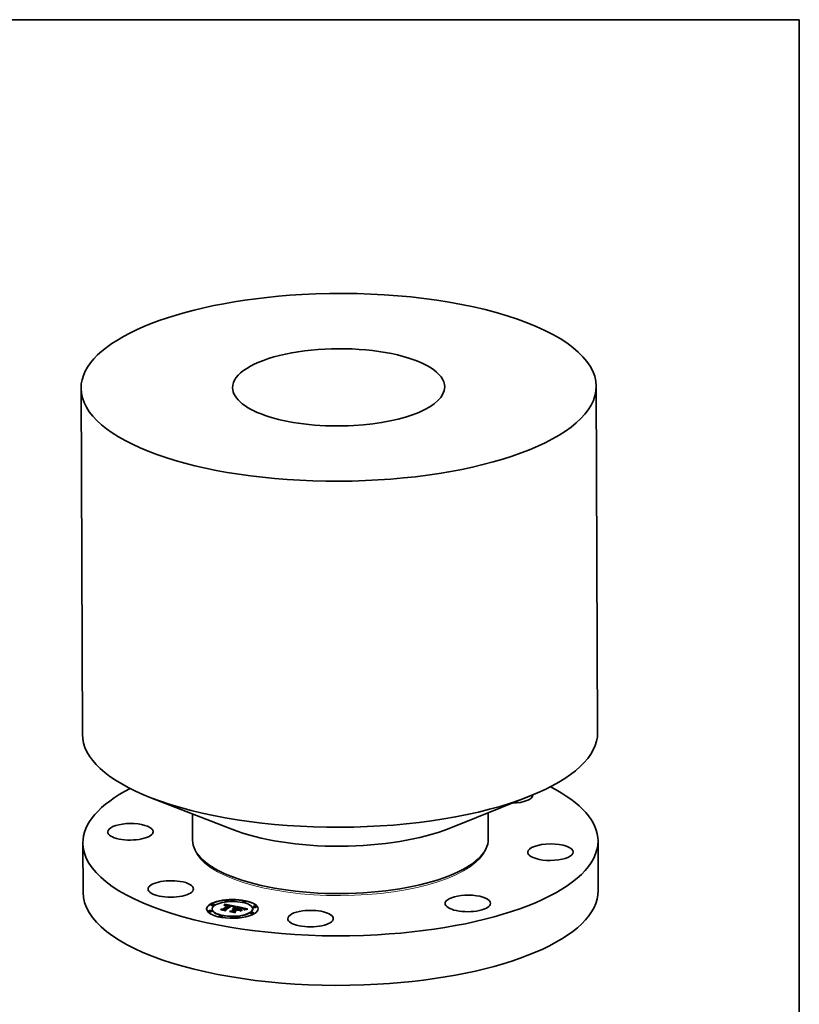
# Model space of a CAD drawing. Extents: x 0 to 10.8, y 0 to 8.2.
# Drawn here: x 6.8 to 10.8, y 3.3 to 8.2 of the extents above; entities that cross this region are included whole.
import ezdxf

# ---------------------------------------------------------------- set-up
doc = ezdxf.new("R2010")
doc.units = 0
doc.header["$MEASUREMENT"] = 0
doc.layers.get('0').update_dxf_attribs({"lineweight": 13})
doc.layers.add('1', color=7, linetype='Continuous', lineweight=13)

msp = doc.modelspace()

# ---------------------------------------------------------------- linework, layer by layer
at = {"color": 7, "lineweight": 35, "ltscale": 0.03937}
for p, q in [((7.136963, 6.394467), (7.14377, 4.652593)), ((9.728707, 6.404597), (9.735514, 4.662723))]:
    msp.add_line(p, q, dxfattribs=at)
at = {"color": 7, "lineweight": 35, "ltscale": 0.010902}
for p, q in [((7.894774, 4.174866), (7.488569, 4.333526)), ((8.988267, 4.179139), (9.39322, 4.340969))]:
    msp.add_line(p, q, dxfattribs=at)
at = {"color": 7, "lineweight": 35, "ltscale": 0.003305}
for p, q in [((7.697233, 4.252023), (7.69775, 4.119832)), ((9.185199, 4.257838), (9.185715, 4.125645))]:
    msp.add_line(p, q, dxfattribs=at)
at = {"color": 7, "lineweight": 35, "ltscale": 0.006229}
for p, q in [((9.73765, 4.116168), (9.738624, 3.867024)), ((7.145906, 4.106038), (7.14688, 3.856894))]:
    msp.add_line(p, q, dxfattribs=at)
at = {"color": 7, "lineweight": 35, "ltscale": 0.000136}
for p, q in [((7.900754, 3.934676), (7.895705, 3.936648)), ((8.984164, 3.93891), (8.989198, 3.940921))]:
    msp.add_line(p, q, dxfattribs=at)
at = {"color": 7, "lineweight": 35, "ltscale": 3.5e-05}
for p, q in [((7.79081, 3.794116), (7.790805, 3.795535)), ((7.796265, 3.772579), (7.796259, 3.773999)), ((7.806518, 3.794177), (7.806512, 3.795597)), ((7.850051, 3.773105), (7.850056, 3.771685)), ((7.858022, 3.793777), (7.858028, 3.792358)), ((7.858309, 3.794437), (7.858315, 3.793018)), ((7.858569, 3.795118), (7.858574, 3.793698)), ((7.858801, 3.79582), (7.858806, 3.7944)), ((7.859005, 3.796544), (7.859011, 3.795124)), ((7.859182, 3.797288), (7.859188, 3.795868)), ((7.859332, 3.798054), (7.859338, 3.796634)), ((7.859455, 3.79884), (7.85946, 3.797421)), ((7.859519, 3.770902), (7.859525, 3.769483)), ((7.861723, 3.81376), (7.861717, 3.815179)), ((7.863331, 3.770021), (7.863337, 3.768601)), ((7.87743, 3.813821), (7.877425, 3.815241)), ((7.878743, 3.790883), (7.878748, 3.789463)), ((7.878957, 3.791461), (7.878962, 3.790041)), ((7.880905, 3.792223), (7.880911, 3.790803)), ((7.902865, 3.784444), (7.90287, 3.783024)), ((7.903015, 3.784842), (7.90302, 3.783422)), ((7.9031, 3.785219), (7.903106, 3.7838)), ((7.903121, 3.785577), (7.903127, 3.784157)), ((7.90597, 3.77499), (7.907363, 3.775007)), ((7.907363, 3.775007), (7.907368, 3.773587)), ((7.908751, 3.771605), (7.908757, 3.770185)), ((7.908793, 3.774959), (7.908798, 3.773539)), ((7.90953, 3.772087), (7.909535, 3.770667)), ((7.910261, 3.774846), (7.910266, 3.773426)), ((7.910885, 3.772927), (7.910891, 3.771507)), ((7.911765, 3.774669), (7.911771, 3.77325)), ((7.913308, 3.774428), (7.913313, 3.773008)), ((7.916879, 3.784421), (7.915515, 3.784149)), ((7.923055, 3.772358), (7.923061, 3.770938)), ((7.925477, 3.781968), (7.925482, 3.780548)), ((7.926029, 3.771727), (7.926034, 3.770307)), ((7.927247, 3.771468), (7.927252, 3.770048)), ((7.934606, 3.769905), (7.934612, 3.768486)), ((7.944548, 3.777796), (7.9459, 3.777511)), ((7.949498, 3.809496), (7.949493, 3.810916)), ((7.956744, 3.772977), (7.95675, 3.771557)), ((7.956936, 3.769914), (7.958263, 3.770385)), ((7.96012, 3.770263), (7.958778, 3.769861)), ((7.965206, 3.809558), (7.9652, 3.810977)), ((8.000463, 3.773377), (8.000457, 3.774797)), ((8.002719, 3.783823), (8.002714, 3.785243)), ((8.018427, 3.783884), (8.018421, 3.785304)), ((7.778301, 3.762071), (7.778295, 3.763491)), ((7.794008, 3.762133), (7.794003, 3.763552)), ((7.831522, 3.736398), (7.831517, 3.737818)), ((7.84723, 3.736459), (7.847224, 3.737879)), ((7.896351, 3.763921), (7.896357, 3.762502)), ((7.906099, 3.761852), (7.906105, 3.760432)), ((7.91006, 3.760819), (7.910066, 3.7594)), ((7.919298, 3.732135), (7.919292, 3.733554)), ((7.935005, 3.732196), (7.935, 3.733616)), ((7.99021, 3.751779), (7.990204, 3.753198)), ((8.005918, 3.75184), (8.005912, 3.75326))]:
    msp.add_line(p, q, dxfattribs=at)
at = {"color": 7, "lineweight": 35, "ltscale": 0.000255}
for p, q in [((7.839854, 3.772463), (7.850051, 3.773105)), ((7.932394, 3.766345), (7.922402, 3.768466))]:
    msp.add_line(p, q, dxfattribs=at)
at = {"color": 7, "lineweight": 35, "ltscale": 0.000569}
msp.add_line((7.862127, 3.767734), (7.839854, 3.772463), dxfattribs=at)
at = {"color": 7, "lineweight": 35, "ltscale": 2e-05}
for p, q in [((7.840754, 3.770304), (7.840412, 3.771025)), ((7.859182, 3.797288), (7.859332, 3.798054)), ((7.859188, 3.795868), (7.859338, 3.796634)), ((7.859332, 3.798054), (7.859455, 3.79884)), ((7.859338, 3.796634), (7.85946, 3.797421)), ((7.861448, 3.791719), (7.862218, 3.791998)), ((7.861448, 3.791719), (7.861451, 3.790931)), ((7.862218, 3.791998), (7.862984, 3.792244)), ((7.862984, 3.792244), (7.863747, 3.792455)), ((7.863747, 3.792455), (7.864507, 3.792634)), ((7.867532, 3.793017), (7.868334, 3.793034)), ((7.870725, 3.792366), (7.869911, 3.792432)), ((7.896111, 3.787876), (7.896896, 3.787691)), ((7.898886, 3.786354), (7.898126, 3.786623)), ((7.905629, 3.772045), (7.904812, 3.772093)), ((7.906389, 3.783957), (7.905604, 3.783732)), ((7.906433, 3.771972), (7.905629, 3.772045)), ((7.907161, 3.78417), (7.906389, 3.783957)), ((7.90722, 3.771874), (7.906433, 3.771972)), ((7.907918, 3.78437), (7.907161, 3.78417)), ((7.907993, 3.771752), (7.90722, 3.771874)), ((7.908754, 3.77082), (7.909535, 3.770667)), ((7.918133, 3.786622), (7.917356, 3.786445)), ((7.949488, 3.775983), (7.948705, 3.776193)), ((7.954239, 3.773983), (7.953566, 3.77443)), ((7.954668, 3.774404), (7.954671, 3.773615)), ((7.96194, 3.772756), (7.961152, 3.772548)), ((7.968506, 3.774169), (7.96773, 3.774033))]:
    msp.add_line(p, q, dxfattribs=at)
at = {"color": 7, "lineweight": 35, "ltscale": 0.000597}
msp.add_line((7.840412, 3.771025), (7.863758, 3.766068), dxfattribs=at)
at = {"color": 7, "lineweight": 35, "ltscale": 0.000637}
msp.add_line((7.86566, 3.765016), (7.840754, 3.770304), dxfattribs=at)
at = {"color": 7, "lineweight": 35, "ltscale": 0.000126}
msp.add_line((7.845012, 3.771368), (7.850056, 3.771685), dxfattribs=at)
at = {"color": 7, "lineweight": 35, "ltscale": 0.000844}
for p, q in [((7.850051, 3.773105), (7.878743, 3.790883)), ((7.850056, 3.771685), (7.878748, 3.789463))]:
    msp.add_line(p, q, dxfattribs=at)
at = {"color": 7, "lineweight": 35, "ltscale": 1.8e-05}
for p, q in [((7.857366, 3.792521), (7.857709, 3.793139)), ((7.857709, 3.793139), (7.858022, 3.793777)), ((7.858022, 3.793777), (7.858309, 3.794437)), ((7.858028, 3.792358), (7.858315, 3.793018)), ((7.858309, 3.794437), (7.858569, 3.795118)), ((7.858315, 3.793018), (7.858574, 3.793698)), ((7.858569, 3.795118), (7.858801, 3.79582)), ((7.858574, 3.793698), (7.858806, 3.7944)), ((7.861715, 3.791052), (7.86105, 3.790748)), ((7.862379, 3.791326), (7.861715, 3.791052)), ((7.862218, 3.791998), (7.862221, 3.791261)), ((7.863042, 3.791572), (7.862379, 3.791326)), ((7.893854, 3.787716), (7.893132, 3.78785)), ((7.894544, 3.787576), (7.893854, 3.787716)), ((7.897617, 3.787512), (7.89762, 3.786783)), ((7.900244, 3.785778), (7.899592, 3.786072)), ((7.91011, 3.784895), (7.909393, 3.784732)), ((7.910197, 3.773104), (7.909481, 3.773273)), ((7.910885, 3.772927), (7.910197, 3.773104)), ((7.913393, 3.784414), (7.913395, 3.783679)), ((7.914803, 3.784715), (7.914806, 3.783996)), ((7.950199, 3.775781), (7.949488, 3.775983)), ((7.953215, 3.775323), (7.953218, 3.774615)), ((7.954264, 3.776321), (7.953592, 3.776607)), ((7.963375, 3.773122), (7.962681, 3.772947)), ((7.96773, 3.774033), (7.967009, 3.773901))]:
    msp.add_line(p, q, dxfattribs=at)
at = {"color": 7, "lineweight": 35, "ltscale": 1.9e-05}
for p, q in [((7.857583, 3.791801), (7.857366, 3.792521)), ((7.858801, 3.79582), (7.859005, 3.796544)), ((7.858806, 3.7944), (7.859011, 3.795124)), ((7.859005, 3.796544), (7.859182, 3.797288)), ((7.859011, 3.795124), (7.859188, 3.795868)), ((7.86105, 3.790748), (7.860384, 3.790414)), ((7.864507, 3.792634), (7.865264, 3.792779)), ((7.865264, 3.792779), (7.866016, 3.792891)), ((7.869911, 3.792432), (7.869133, 3.792471)), ((7.893132, 3.78785), (7.892377, 3.787978)), ((7.896896, 3.787691), (7.897617, 3.787512)), ((7.898275, 3.787338), (7.898278, 3.786569)), ((7.899592, 3.786072), (7.898886, 3.786354)), ((7.90022, 3.788098), (7.89951, 3.788344)), ((7.902013, 3.774553), (7.902016, 3.773798)), ((7.905173, 3.782251), (7.905176, 3.781502)), ((7.906972, 3.782772), (7.906975, 3.782018)), ((7.908662, 3.784557), (7.907918, 3.78437)), ((7.908751, 3.771605), (7.907993, 3.771752)), ((7.909393, 3.784732), (7.908662, 3.784557)), ((7.908694, 3.783249), (7.908697, 3.782493)), ((7.910338, 3.783681), (7.910341, 3.782928)), ((7.911904, 3.78407), (7.911907, 3.783323)), ((7.954047, 3.774866), (7.954668, 3.774404)), ((7.954047, 3.774866), (7.95405, 3.774109)), ((7.954807, 3.773499), (7.954239, 3.773983)), ((7.95508, 3.773935), (7.955082, 3.773191)), ((7.957556, 3.769447), (7.956936, 3.769914)), ((7.962681, 3.772947), (7.96194, 3.772756))]:
    msp.add_line(p, q, dxfattribs=at)
at = {"color": 7, "lineweight": 35, "ltscale": 2.2e-05}
for p, q in [((7.858366, 3.792217), (7.857583, 3.791801)), ((7.859158, 3.792597), (7.858366, 3.792217)), ((7.859117, 3.790684), (7.859898, 3.791062)), ((7.859956, 3.79294), (7.859158, 3.792597)), ((7.860764, 3.793246), (7.859956, 3.79294)), ((7.86665, 3.794373), (7.865772, 3.794321)), ((7.869173, 3.793022), (7.870048, 3.792979)), ((7.872456, 3.792154), (7.871573, 3.792274)), ((7.895261, 3.788067), (7.896111, 3.787876)), ((7.899398, 3.787011), (7.899402, 3.786148)), ((7.901392, 3.77204), (7.900499, 3.771965)), ((7.902269, 3.772091), (7.901392, 3.77204)), ((7.903131, 3.772116), (7.902269, 3.772091)), ((7.903168, 3.782983), (7.902328, 3.782708)), ((7.902372, 3.783589), (7.902375, 3.782724)), ((7.903993, 3.783245), (7.903168, 3.782983)), ((7.948705, 3.776193), (7.947852, 3.77641)), ((7.953566, 3.77443), (7.952791, 3.774841)), ((7.961152, 3.772548), (7.960317, 3.772322)), ((7.970222, 3.774457), (7.969337, 3.77431)), ((7.884131, 3.761094), (7.883692, 3.761835))]:
    msp.add_line(p, q, dxfattribs=at)
at = {"color": 7, "lineweight": 35, "ltscale": 3.2e-05}
for p, q in [((7.857709, 3.793139), (7.857714, 3.79187)), ((7.860384, 3.790414), (7.859117, 3.790684)), ((7.876351, 3.793334), (7.875114, 3.793584)), ((7.90077, 3.774279), (7.902013, 3.774553)), ((7.902013, 3.774553), (7.903295, 3.774764)), ((7.916137, 3.784972), (7.917393, 3.785184)), ((7.939637, 3.778141), (7.938378, 3.778365)), ((7.93938, 3.778824), (7.940636, 3.778583)), ((7.958778, 3.769861), (7.957556, 3.769447)), ((7.964622, 3.773417), (7.963375, 3.773122)), ((7.908957, 3.759726), (7.910062, 3.76041))]:
    msp.add_line(p, q, dxfattribs=at)
at = {"color": 7, "lineweight": 35, "ltscale": 1.2e-05}
for p, q in [((7.857815, 3.791924), (7.858028, 3.792358)), ((7.901358, 3.786116), (7.901683, 3.785781)), ((7.902257, 3.787074), (7.901868, 3.787336)), ((7.90265, 3.784027), (7.902865, 3.784444)), ((7.955281, 3.77346), (7.955272, 3.772978)), ((7.955649, 3.775466), (7.955279, 3.77576)), ((7.956697, 3.773478), (7.956595, 3.773945))]:
    msp.add_line(p, q, dxfattribs=at)
at = {"color": 7, "lineweight": 35, "ltscale": 0.001498}
msp.add_line((7.859455, 3.79884), (7.918133, 3.786622), dxfattribs=at)
at = {"color": 7, "lineweight": 35, "ltscale": 0.001413}
msp.add_line((7.85946, 3.797421), (7.914799, 3.785898), dxfattribs=at)
at = {"color": 7, "lineweight": 35, "ltscale": 0.00093}
msp.add_line((7.891363, 3.790146), (7.859519, 3.770902), dxfattribs=at)
at = {"color": 7, "lineweight": 35, "ltscale": 0.000103}
msp.add_line((7.859519, 3.770902), (7.862127, 3.767734), dxfattribs=at)
at = {"color": 7, "lineweight": 35, "ltscale": 4.7e-05}
for p, q in [((7.859525, 3.769483), (7.860718, 3.768033)), ((7.905173, 3.782251), (7.906972, 3.782772)), ((7.907586, 3.782191), (7.90578, 3.781679)), ((7.964583, 3.772027), (7.966417, 3.772378))]:
    msp.add_line(p, q, dxfattribs=at)
at = {"color": 7, "lineweight": 35, "ltscale": 2.1e-05}
for p, q in [((7.859898, 3.791062), (7.860674, 3.791408)), ((7.860674, 3.791408), (7.861448, 3.791719)), ((7.860674, 3.791408), (7.860677, 3.790561)), ((7.861579, 3.793516), (7.860764, 3.793246)), ((7.862401, 3.79375), (7.861579, 3.793516)), ((7.863232, 3.793948), (7.862401, 3.79375)), ((7.864071, 3.794108), (7.863232, 3.793948)), ((7.864917, 3.794233), (7.864071, 3.794108)), ((7.865772, 3.794321), (7.864917, 3.794233)), ((7.868334, 3.793034), (7.869173, 3.793022)), ((7.871573, 3.792274), (7.870725, 3.792366)), ((7.898126, 3.786623), (7.897312, 3.78688)), ((7.89951, 3.788344), (7.89872, 3.788585)), ((7.901683, 3.785781), (7.901687, 3.784947)), ((7.90398, 3.772117), (7.903131, 3.772116)), ((7.904812, 3.772093), (7.90398, 3.772117)), ((7.904805, 3.783495), (7.903993, 3.783245)), ((7.905604, 3.783732), (7.904805, 3.783495)), ((7.953592, 3.776607), (7.952811, 3.776898)), ((7.969337, 3.77431), (7.968506, 3.774169))]:
    msp.add_line(p, q, dxfattribs=at)
at = {"color": 7, "lineweight": 35, "ltscale": 1.4e-05}
for p, q in [((7.859898, 3.791062), (7.8599, 3.790517)), ((7.867532, 3.793017), (7.867534, 3.792457)), ((7.868334, 3.793034), (7.868336, 3.79247)), ((7.869173, 3.793022), (7.869175, 3.792469)), ((7.870048, 3.792979), (7.87005, 3.792421)), ((7.870959, 3.792907), (7.870961, 3.79234)), ((7.871907, 3.792805), (7.87191, 3.792228)), ((7.90077, 3.774279), (7.900772, 3.773714)), ((7.900889, 3.786423), (7.901358, 3.786116)), ((7.90203, 3.783132), (7.902372, 3.783589)), ((7.956678, 3.77187), (7.956738, 3.772441)), ((7.956678, 3.77187), (7.95668, 3.771298)), ((7.974766, 3.773542), (7.974768, 3.773))]:
    msp.add_line(p, q, dxfattribs=at)
at = {"color": 7, "lineweight": 35, "ltscale": 0.000884}
msp.add_line((7.861639, 3.770188), (7.891687, 3.788806), dxfattribs=at)
at = {"color": 7, "lineweight": 35, "ltscale": 0.000116}
msp.add_line((7.863758, 3.766068), (7.861639, 3.770188), dxfattribs=at)
at = {"color": 7, "lineweight": 35, "ltscale": 3.3e-05}
for p, q in [((7.862194, 3.769109), (7.863332, 3.769815)), ((7.866346, 3.792358), (7.865027, 3.792132)), ((7.867679, 3.792469), (7.866346, 3.792358)), ((7.903295, 3.774764), (7.904614, 3.774909)), ((7.918169, 3.784652), (7.916879, 3.784421)), ((7.940636, 3.778583), (7.941915, 3.778332)), ((7.941915, 3.778332), (7.943219, 3.778069)), ((7.95092, 3.776217), (7.952172, 3.775773)), ((7.967009, 3.773901), (7.965731, 3.773655))]:
    msp.add_line(p, q, dxfattribs=at)
at = {"color": 7, "lineweight": 35, "ltscale": 1.7e-05}
for p, q in [((7.862984, 3.792244), (7.862987, 3.791551)), ((7.863705, 3.791787), (7.863042, 3.791572)), ((7.896111, 3.787876), (7.896113, 3.787207)), ((7.896896, 3.787691), (7.896899, 3.786996)), ((7.897617, 3.787512), (7.898275, 3.787338)), ((7.90085, 3.787848), (7.90022, 3.788098)), ((7.900842, 3.785471), (7.900244, 3.785778)), ((7.900265, 3.786708), (7.900889, 3.786423)), ((7.916137, 3.784972), (7.91614, 3.784274)), ((7.917393, 3.785184), (7.917396, 3.784514)), ((7.947783, 3.777086), (7.947786, 3.776426)), ((7.949457, 3.776655), (7.949459, 3.775991)), ((7.950841, 3.775585), (7.950199, 3.775781)), ((7.952172, 3.775773), (7.952175, 3.775103)), ((7.955272, 3.772978), (7.954807, 3.773499)), ((7.958263, 3.770385), (7.958266, 3.769687)), ((7.95969, 3.770831), (7.959693, 3.770135)), ((7.96122, 3.771254), (7.961223, 3.770558)), ((7.962851, 3.771652), (7.962854, 3.770958)), ((7.964583, 3.772027), (7.964586, 3.771339)), ((7.966417, 3.772378), (7.966419, 3.771702))]:
    msp.add_line(p, q, dxfattribs=at)
at = {"color": 7, "lineweight": 35, "ltscale": 0.000854}
msp.add_line((7.892377, 3.787978), (7.863331, 3.770021), dxfattribs=at)
at = {"color": 7, "lineweight": 35, "ltscale": 0.000138}
msp.add_line((7.863331, 3.770021), (7.86566, 3.765016), dxfattribs=at)
at = {"color": 7, "lineweight": 35, "ltscale": 9.5e-05}
msp.add_line((7.863337, 3.768601), (7.864933, 3.765171), dxfattribs=at)
at = {"color": 7, "lineweight": 35, "ltscale": 3.4e-05}
for p, q in [((7.865027, 3.792132), (7.863705, 3.791787)), ((7.904614, 3.774909), (7.90597, 3.77499)), ((7.914803, 3.784715), (7.916137, 3.784972)), ((7.943219, 3.778069), (7.944548, 3.777796)), ((7.948595, 3.7781), (7.947268, 3.778411))]:
    msp.add_line(p, q, dxfattribs=at)
at = {"color": 7, "lineweight": 35, "ltscale": 1.6e-05}
for p, q in [((7.863747, 3.792455), (7.86375, 3.791799)), ((7.864507, 3.792634), (7.86451, 3.791997)), ((7.876061, 3.7921), (7.876064, 3.79147)), ((7.894348, 3.788265), (7.89435, 3.787615)), ((7.895261, 3.788067), (7.895263, 3.787414)), ((7.900499, 3.771965), (7.900178, 3.772537)), ((7.901385, 3.785151), (7.900842, 3.785471)), ((7.908594, 3.77227), (7.908597, 3.771634)), ((7.918572, 3.785353), (7.918574, 3.784716)), ((7.931759, 3.767127), (7.931761, 3.766479)), ((7.940636, 3.778583), (7.940638, 3.777957)), ((7.944548, 3.777796), (7.94455, 3.777171)), ((7.9459, 3.777511), (7.945903, 3.776872)), ((7.95092, 3.776217), (7.950923, 3.775557)), ((7.954826, 3.776038), (7.954264, 3.776321)), ((7.954668, 3.774404), (7.95508, 3.773935)), ((7.968352, 3.772705), (7.968354, 3.772049)), ((7.970388, 3.773008), (7.970391, 3.77238)), ((7.974766, 3.773542), (7.975153, 3.773052)), ((7.863758, 3.766068), (7.86376, 3.76542)), ((7.910401, 3.756165), (7.910403, 3.755516))]:
    msp.add_line(p, q, dxfattribs=at)
at = {"color": 7, "lineweight": 35, "ltscale": 1.5e-05}
for p, q in [((7.865264, 3.792779), (7.865266, 3.792173)), ((7.866016, 3.792891), (7.866019, 3.792302)), ((7.872892, 3.792674), (7.872894, 3.792084)), ((7.873912, 3.792512), (7.873914, 3.79191)), ((7.874969, 3.792321), (7.874971, 3.791704)), ((7.9014, 3.787594), (7.90085, 3.787848)), ((7.901113, 3.77263), (7.901115, 3.772017)), ((7.901875, 3.78482), (7.901385, 3.785151)), ((7.901867, 3.785418), (7.901869, 3.784823)), ((7.902048, 3.772693), (7.90205, 3.772078)), ((7.902982, 3.772725), (7.902985, 3.772112)), ((7.903918, 3.772726), (7.90392, 3.772117)), ((7.904853, 3.772696), (7.904855, 3.772091)), ((7.905788, 3.772636), (7.90579, 3.77203)), ((7.906723, 3.772545), (7.906725, 3.771935)), ((7.907659, 3.772423), (7.907661, 3.771804)), ((7.941915, 3.778332), (7.941918, 3.777715)), ((7.943219, 3.778069), (7.943222, 3.777453)), ((7.956563, 3.771265), (7.956678, 3.77187)), ((7.972526, 3.773287), (7.972529, 3.772697))]:
    msp.add_line(p, q, dxfattribs=at)
at = {"color": 7, "lineweight": 35, "ltscale": 3.8e-05}
for p, q in [((7.866016, 3.792891), (7.867532, 3.793017)), ((7.910261, 3.774846), (7.911765, 3.774669)), ((7.910266, 3.773426), (7.911771, 3.77325)), ((7.911904, 3.78407), (7.913393, 3.784414)), ((7.949457, 3.776655), (7.95092, 3.776217)), ((7.96158, 3.770654), (7.96012, 3.770263))]:
    msp.add_line(p, q, dxfattribs=at)
at = {"color": 7, "lineweight": 35, "ltscale": 2.3e-05}
for p, q in [((7.867568, 3.794392), (7.86665, 3.794373)), ((7.870048, 3.792979), (7.870959, 3.792907)), ((7.873373, 3.792008), (7.872456, 3.792154)), ((7.877251, 3.793137), (7.876351, 3.793334)), ((7.878156, 3.792928), (7.877251, 3.793137)), ((7.879067, 3.792705), (7.878156, 3.792928)), ((7.892282, 3.789986), (7.891363, 3.790146)), ((7.893192, 3.78982), (7.892282, 3.789986)), ((7.894092, 3.789647), (7.893192, 3.78982)), ((7.894983, 3.78947), (7.894092, 3.789647)), ((7.894348, 3.788265), (7.895261, 3.788067)), ((7.895865, 3.789287), (7.894983, 3.78947)), ((7.897312, 3.78688), (7.896443, 3.787124)), ((7.89872, 3.788585), (7.897848, 3.788823)), ((7.899398, 3.787011), (7.900265, 3.786708)), ((7.900178, 3.772537), (7.901113, 3.77263)), ((7.901113, 3.77263), (7.902048, 3.772693)), ((7.902048, 3.772693), (7.902982, 3.772725)), ((7.902982, 3.772725), (7.903918, 3.772726)), ((7.903295, 3.774764), (7.903299, 3.773839)), ((7.903918, 3.772726), (7.904853, 3.772696)), ((7.904853, 3.772696), (7.905788, 3.772636)), ((7.905788, 3.772636), (7.906723, 3.772545)), ((7.909481, 3.773273), (7.908564, 3.773449)), ((7.943737, 3.777347), (7.942852, 3.77753)), ((7.952811, 3.776898), (7.951921, 3.777193)), ((7.960317, 3.772322), (7.959435, 3.772078))]:
    msp.add_line(p, q, dxfattribs=at)
at = {"color": 7, "lineweight": 35, "ltscale": 2.4e-05}
for p, q in [((7.868527, 3.794378), (7.867568, 3.794392)), ((7.870959, 3.792907), (7.871907, 3.792805)), ((7.874325, 3.791835), (7.873373, 3.792008)), ((7.879984, 3.79247), (7.879067, 3.792705)), ((7.880905, 3.792223), (7.879984, 3.79247)), ((7.896443, 3.787124), (7.89552, 3.787357)), ((7.897848, 3.788823), (7.896897, 3.789057)), ((7.900265, 3.786708), (7.900269, 3.785765)), ((7.901358, 3.786116), (7.901362, 3.785165)), ((7.906673, 3.773705), (7.905699, 3.773784)), ((7.907628, 3.773593), (7.906673, 3.773705)), ((7.906723, 3.772545), (7.907659, 3.772423)), ((7.908564, 3.773449), (7.907628, 3.773593)), ((7.907659, 3.772423), (7.908594, 3.77227)), ((7.908594, 3.77227), (7.90953, 3.772087)), ((7.918572, 3.785353), (7.919386, 3.784844)), ((7.947852, 3.77641), (7.94693, 3.776634)), ((7.952791, 3.774841), (7.951912, 3.775215)), ((7.953215, 3.775323), (7.954047, 3.774866)), ((7.959435, 3.772078), (7.958506, 3.771818)), ((7.971163, 3.774609), (7.970222, 3.774457))]:
    msp.add_line(p, q, dxfattribs=at)
at = {"color": 7, "lineweight": 35, "ltscale": 3.6e-05}
for p, q in [((7.869133, 3.792471), (7.867679, 3.792469)), ((7.907363, 3.775007), (7.908793, 3.774959)), ((7.913393, 3.784414), (7.914803, 3.784715)), ((7.926034, 3.770307), (7.927248, 3.771059))]:
    msp.add_line(p, q, dxfattribs=at)
at = {"color": 7, "lineweight": 35, "ltscale": 2.5e-05}
for p, q in [((7.869525, 3.79433), (7.868527, 3.794378)), ((7.871907, 3.792805), (7.872892, 3.792674)), ((7.875312, 3.791635), (7.874325, 3.791835)), ((7.89552, 3.787357), (7.894544, 3.787576)), ((7.900889, 3.786423), (7.900893, 3.785441)), ((7.904704, 3.773831), (7.903691, 3.773846)), ((7.905699, 3.773784), (7.904704, 3.773831)), ((7.921963, 3.769207), (7.921967, 3.768196)), ((7.931759, 3.767127), (7.932394, 3.766345)), ((7.937938, 3.779106), (7.937942, 3.778095)), ((7.942852, 3.77753), (7.941874, 3.777723)), ((7.948992, 3.770426), (7.949826, 3.769888)), ((7.95753, 3.77154), (7.956563, 3.771265)), ((7.958506, 3.771818), (7.95753, 3.77154)), ((7.972157, 3.774766), (7.971163, 3.774609)), ((7.937369, 3.76217), (7.936534, 3.762707))]:
    msp.add_line(p, q, dxfattribs=at)
at = {"color": 7, "lineweight": 35, "ltscale": 2.6e-05}
for p, q in [((7.870563, 3.794248), (7.869525, 3.79433)), ((7.872892, 3.792674), (7.873912, 3.792512)), ((7.896897, 3.789057), (7.895865, 3.789287)), ((7.902658, 3.773828), (7.901606, 3.773778)), ((7.903691, 3.773846), (7.902658, 3.773828)), ((7.907754, 3.773574), (7.908798, 3.773539)), ((7.94693, 3.776634), (7.945936, 3.776864)), ((7.948992, 3.770426), (7.948996, 3.769374)), ((7.951921, 3.777193), (7.950922, 3.777491))]:
    msp.add_line(p, q, dxfattribs=at)
at = {"color": 7, "lineweight": 35, "ltscale": 2.7e-05}
for p, q in [((7.87164, 3.794132), (7.870563, 3.794248)), ((7.873912, 3.792512), (7.874969, 3.792321)), ((7.900533, 3.773696), (7.899442, 3.773581)), ((7.901606, 3.773778), (7.900533, 3.773696)), ((7.903899, 3.781127), (7.902891, 3.781557)), ((7.904614, 3.774909), (7.904618, 3.773832)), ((7.941874, 3.777723), (7.940802, 3.777927)), ((7.945936, 3.776864), (7.944872, 3.777102)), ((7.973208, 3.774928), (7.972157, 3.774766))]:
    msp.add_line(p, q, dxfattribs=at)
at = {"color": 7, "lineweight": 35, "ltscale": 2.8e-05}
for p, q in [((7.872759, 3.793983), (7.87164, 3.794132)), ((7.874969, 3.792321), (7.876061, 3.7921)), ((7.951912, 3.775215), (7.950841, 3.775585)), ((7.952172, 3.775773), (7.953215, 3.775323)), ((7.956738, 3.772441), (7.956742, 3.771316)), ((7.965731, 3.773655), (7.964622, 3.773417))]:
    msp.add_line(p, q, dxfattribs=at)
at = {"color": 7, "lineweight": 35, "ltscale": 2.9e-05}
for p, q in [((7.873916, 3.7938), (7.872759, 3.793983)), ((7.898275, 3.787338), (7.899398, 3.787011)), ((7.944872, 3.777102), (7.943737, 3.777347)), ((7.950922, 3.777491), (7.949813, 3.777794))]:
    msp.add_line(p, q, dxfattribs=at)
at = {"color": 7, "lineweight": 35, "ltscale": 3e-05}
for p, q in [((7.875114, 3.793584), (7.873916, 3.7938)), ((7.90265, 3.784027), (7.902655, 3.782815)), ((7.917393, 3.785184), (7.918572, 3.785353)), ((7.940802, 3.777927), (7.939637, 3.778141))]:
    msp.add_line(p, q, dxfattribs=at)
at = {"color": 7, "lineweight": 35, "ltscale": 8.8e-05}
msp.add_line((7.878743, 3.790883), (7.875312, 3.791635), dxfattribs=at)
at = {"color": 7, "lineweight": 35, "ltscale": 7.4e-05}
msp.add_line((7.876061, 3.7921), (7.878957, 3.791461), dxfattribs=at)
at = {"color": 7, "lineweight": 35, "ltscale": 6e-06}
for p, q in [((7.878746, 3.790089), (7.878962, 3.790041)), ((7.956747, 3.771317), (7.95675, 3.771557))]:
    msp.add_line(p, q, dxfattribs=at)
at = {"color": 7, "lineweight": 35, "ltscale": 5.2e-05}
for p, q in [((7.878957, 3.791461), (7.880905, 3.792223)), ((7.878962, 3.790041), (7.880911, 3.790803)), ((7.970677, 3.772426), (7.968619, 3.772096))]:
    msp.add_line(p, q, dxfattribs=at)
at = {"color": 7, "lineweight": 35, "ltscale": 6.8e-05}
msp.add_line((7.891687, 3.788806), (7.894348, 3.788265), dxfattribs=at)
at = {"color": 7, "lineweight": 35, "ltscale": 3.1e-05}
for p, q in [((7.891687, 3.788806), (7.891692, 3.787554)), ((7.899563, 3.773939), (7.90077, 3.774279)), ((7.90597, 3.77499), (7.905975, 3.773762)), ((7.919386, 3.784844), (7.918169, 3.784652)), ((7.949813, 3.777794), (7.948595, 3.7781))]:
    msp.add_line(p, q, dxfattribs=at)
at = {"color": 7, "lineweight": 35, "ltscale": 0.000365}
for p, q in [((7.896351, 3.763921), (7.908751, 3.771605)), ((7.896357, 3.762502), (7.908757, 3.770185))]:
    msp.add_line(p, q, dxfattribs=at)
at = {"color": 7, "lineweight": 35, "ltscale": 9e-06}
for p, q in [((7.899442, 3.773581), (7.899563, 3.773939)), ((7.899563, 3.773939), (7.899564, 3.773594)), ((7.902801, 3.78653), (7.902565, 3.786808)), ((7.902972, 3.786233), (7.902801, 3.78653)), ((7.903121, 3.785577), (7.903079, 3.785915)), ((7.9031, 3.785219), (7.903121, 3.785577)), ((7.903106, 3.7838), (7.903127, 3.784157))]:
    msp.add_line(p, q, dxfattribs=at)
at = {"color": 7, "lineweight": 35, "ltscale": 1.3e-05}
for p, q in [((7.901868, 3.787336), (7.9014, 3.787594)), ((7.902328, 3.782708), (7.90203, 3.783132)), ((7.902372, 3.783589), (7.90265, 3.784027)), ((7.955279, 3.77576), (7.954826, 3.776038)), ((7.95508, 3.773935), (7.955281, 3.77346)), ((7.956744, 3.772977), (7.956697, 3.773478)), ((7.956738, 3.772441), (7.956744, 3.772977))]:
    msp.add_line(p, q, dxfattribs=at)
at = {"color": 7, "lineweight": 35, "ltscale": 1e-05}
for p, q in [((7.901683, 3.785781), (7.901867, 3.785418)), ((7.901867, 3.785418), (7.901908, 3.785026)), ((7.902565, 3.786808), (7.902257, 3.787074)), ((7.903015, 3.784842), (7.9031, 3.785219)), ((7.90302, 3.783422), (7.903106, 3.7838))]:
    msp.add_line(p, q, dxfattribs=at)
at = {"color": 7, "lineweight": 35, "ltscale": 5e-06}
for p, q in [((7.901908, 3.785026), (7.901875, 3.78482)), ((7.902785, 3.782858), (7.90287, 3.783024))]:
    msp.add_line(p, q, dxfattribs=at)
at = {"color": 7, "lineweight": 35, "ltscale": 1.1e-05}
for p, q in [((7.902865, 3.784444), (7.903015, 3.784842)), ((7.90287, 3.783024), (7.90302, 3.783422)), ((7.955967, 3.775138), (7.955649, 3.775466)), ((7.95623, 3.774775), (7.955967, 3.775138)), ((7.956439, 3.774378), (7.95623, 3.774775)), ((7.956595, 3.773945), (7.956439, 3.774378))]:
    msp.add_line(p, q, dxfattribs=at)
at = {"color": 7, "lineweight": 35, "ltscale": 6e-05}
for p, q in [((7.902891, 3.781557), (7.905173, 3.782251)), ((7.906105, 3.760432), (7.907462, 3.758444))]:
    msp.add_line(p, q, dxfattribs=at)
at = {"color": 7, "lineweight": 35, "ltscale": 8e-06}
msp.add_line((7.903079, 3.785915), (7.902972, 3.786233), dxfattribs=at)
at = {"color": 7, "lineweight": 35, "ltscale": 4.9e-05}
for p, q in [((7.90578, 3.781679), (7.903899, 3.781127)), ((7.966417, 3.772378), (7.968352, 3.772705)), ((7.968619, 3.772096), (7.96668, 3.771753))]:
    msp.add_line(p, q, dxfattribs=at)
at = {"color": 7, "lineweight": 35, "ltscale": 0.000427}
msp.add_line((7.920633, 3.770857), (7.906099, 3.761852), dxfattribs=at)
at = {"color": 7, "lineweight": 35, "ltscale": 4.5e-05}
for p, q in [((7.906972, 3.782772), (7.908694, 3.783249)), ((7.909319, 3.782662), (7.907586, 3.782191)), ((7.938325, 3.780319), (7.936551, 3.78072))]:
    msp.add_line(p, q, dxfattribs=at)
at = {"color": 7, "lineweight": 35, "ltscale": 0.000396}
msp.add_line((7.908496, 3.760863), (7.921963, 3.769207), dxfattribs=at)
at = {"color": 7, "lineweight": 35, "ltscale": 4.2e-05}
for p, q in [((7.908694, 3.783249), (7.910338, 3.783681)), ((7.96122, 3.771254), (7.962851, 3.771652))]:
    msp.add_line(p, q, dxfattribs=at)
at = {"color": 7, "lineweight": 35, "ltscale": 3.7e-05}
for p, q in [((7.908793, 3.774959), (7.910261, 3.774846)), ((7.908798, 3.773539), (7.910266, 3.773426)), ((7.915515, 3.784149), (7.914076, 3.783837)), ((7.937938, 3.779106), (7.93938, 3.778824)), ((7.947268, 3.778411), (7.945831, 3.778726)), ((7.958263, 3.770385), (7.95969, 3.770831))]:
    msp.add_line(p, q, dxfattribs=at)
at = {"color": 7, "lineweight": 35, "ltscale": 4.3e-05}
for p, q in [((7.910978, 3.783094), (7.909319, 3.782662)), ((7.947783, 3.777086), (7.949457, 3.776655)), ((7.964861, 3.771398), (7.963161, 3.771032))]:
    msp.add_line(p, q, dxfattribs=at)
at = {"color": 7, "lineweight": 35, "ltscale": 4e-05}
for p, q in [((7.90953, 3.772087), (7.910885, 3.772927)), ((7.909535, 3.770667), (7.910891, 3.771507)), ((7.910338, 3.783681), (7.911904, 3.78407)), ((7.95969, 3.770831), (7.96122, 3.771254))]:
    msp.add_line(p, q, dxfattribs=at)
at = {"color": 7, "lineweight": 35, "ltscale": 0.000363}
msp.add_line((7.922402, 3.768466), (7.91006, 3.760819), dxfattribs=at)
at = {"color": 7, "lineweight": 35, "ltscale": 0.000185}
msp.add_line((7.917356, 3.786445), (7.91011, 3.784895), dxfattribs=at)
at = {"color": 7, "lineweight": 35, "ltscale": 4.1e-05}
for p, q in [((7.912564, 3.783486), (7.910978, 3.783094)), ((7.963161, 3.771032), (7.96158, 3.770654))]:
    msp.add_line(p, q, dxfattribs=at)
at = {"color": 7, "lineweight": 35, "ltscale": 3.9e-05}
for p, q in [((7.911765, 3.774669), (7.913308, 3.774428)), ((7.911771, 3.77325), (7.913313, 3.773008)), ((7.914076, 3.783837), (7.912564, 3.783486))]:
    msp.add_line(p, q, dxfattribs=at)
at = {"color": 7, "lineweight": 35, "ltscale": 0.000358}
for p, q in [((7.913308, 3.774428), (7.925477, 3.781968)), ((7.913313, 3.773008), (7.925482, 3.780548))]:
    msp.add_line(p, q, dxfattribs=at)
at = {"color": 7, "lineweight": 35, "ltscale": 0.000285}
msp.add_line((7.931794, 3.768487), (7.920633, 3.770857), dxfattribs=at)
at = {"color": 7, "lineweight": 35, "ltscale": 0.00025}
msp.add_line((7.921963, 3.769207), (7.931759, 3.767127), dxfattribs=at)
at = {"color": 7, "lineweight": 35, "ltscale": 0.000117}
msp.add_line((7.925477, 3.781968), (7.922617, 3.78567), dxfattribs=at)
at = {"color": 7, "lineweight": 35, "ltscale": 0.001293}
msp.add_line((7.922617, 3.78567), (7.973208, 3.774928), dxfattribs=at)
at = {"color": 7, "lineweight": 35, "ltscale": 0.000397}
msp.add_line((7.936551, 3.78072), (7.923055, 3.772358), dxfattribs=at)
at = {"color": 7, "lineweight": 35, "ltscale": 7.6e-05}
for p, q in [((7.923055, 3.772358), (7.926029, 3.771727)), ((7.923061, 3.770938), (7.926034, 3.770307))]:
    msp.add_line(p, q, dxfattribs=at)
at = {"color": 7, "lineweight": 35, "ltscale": 0.001162}
msp.add_line((7.923927, 3.783973), (7.969393, 3.77432), dxfattribs=at)
at = {"color": 7, "lineweight": 35, "ltscale": 0.00035}
msp.add_line((7.926029, 3.771727), (7.937938, 3.779106), dxfattribs=at)
at = {"color": 7, "lineweight": 35, "ltscale": 0.000327}
msp.add_line((7.938378, 3.778365), (7.927247, 3.771468), dxfattribs=at)
at = {"color": 7, "lineweight": 35, "ltscale": 0.000188}
for p, q in [((7.927247, 3.771468), (7.934606, 3.769905)), ((7.927252, 3.770048), (7.934612, 3.768486))]:
    msp.add_line(p, q, dxfattribs=at)
at = {"color": 7, "lineweight": 35, "ltscale": 0.000145}
msp.add_line((7.935195, 3.763783), (7.931794, 3.768487), dxfattribs=at)
at = {"color": 7, "lineweight": 35, "ltscale": 0.000319}
msp.add_line((7.934606, 3.769905), (7.947278, 3.771269), dxfattribs=at)
at = {"color": 7, "lineweight": 35, "ltscale": 0.000249}
msp.add_line((7.934612, 3.768486), (7.944504, 3.769551), dxfattribs=at)
at = {"color": 7, "lineweight": 35, "ltscale": 0.000355}
msp.add_line((7.947278, 3.771269), (7.935195, 3.763783), dxfattribs=at)
at = {"color": 7, "lineweight": 35, "ltscale": 0.000366}
for p, q in [((7.936534, 3.762707), (7.948992, 3.770426)), ((7.949826, 3.769888), (7.937369, 3.76217))]:
    msp.add_line(p, q, dxfattribs=at)
at = {"color": 7, "lineweight": 35, "ltscale": 0.00012}
msp.add_line((7.943024, 3.779298), (7.938325, 3.780319), dxfattribs=at)
at = {"color": 7, "lineweight": 35, "ltscale": 7.2e-05}
msp.add_line((7.945831, 3.778726), (7.943024, 3.779298), dxfattribs=at)
at = {"color": 7, "lineweight": 35, "ltscale": 4.8e-05}
msp.add_line((7.9459, 3.777511), (7.947783, 3.777086), dxfattribs=at)
at = {"color": 7, "lineweight": 35, "ltscale": 4.4e-05}
msp.add_line((7.962851, 3.771652), (7.964583, 3.772027), dxfattribs=at)
at = {"color": 7, "lineweight": 35, "ltscale": 4.6e-05}
msp.add_line((7.96668, 3.771753), (7.964861, 3.771398), dxfattribs=at)
at = {"color": 7, "lineweight": 35, "ltscale": 5.1e-05}
msp.add_line((7.968352, 3.772705), (7.970388, 3.773008), dxfattribs=at)
at = {"color": 7, "lineweight": 35, "ltscale": 5.4e-05}
msp.add_line((7.970388, 3.773008), (7.972526, 3.773287), dxfattribs=at)
at = {"color": 7, "lineweight": 35, "ltscale": 5.5e-05}
msp.add_line((7.972855, 3.772745), (7.970677, 3.772426), dxfattribs=at)
at = {"color": 7, "lineweight": 35, "ltscale": 5.6e-05}
msp.add_line((7.972526, 3.773287), (7.974766, 3.773542), dxfattribs=at)
at = {"color": 7, "lineweight": 35, "ltscale": 5.8e-05}
msp.add_line((7.975153, 3.773052), (7.972855, 3.772745), dxfattribs=at)
at = {"color": 7, "lineweight": 35, "ltscale": 0.000683}
msp.add_line((7.883692, 3.761835), (7.910401, 3.756165), dxfattribs=at)
at = {"color": 7, "lineweight": 35, "ltscale": 0.000721}
msp.add_line((7.912352, 3.755103), (7.884131, 3.761094), dxfattribs=at)
at = {"color": 7, "lineweight": 35, "ltscale": 0.000293}
msp.add_line((7.884659, 3.763286), (7.896351, 3.763921), dxfattribs=at)
at = {"color": 7, "lineweight": 35, "ltscale": 0.000612}
msp.add_line((7.908589, 3.758205), (7.884659, 3.763286), dxfattribs=at)
at = {"color": 7, "lineweight": 35, "ltscale": 0.00016}
msp.add_line((7.889983, 3.762155), (7.896357, 3.762502), dxfattribs=at)
at = {"color": 7, "lineweight": 35, "ltscale": 0.00011}
msp.add_line((7.906099, 3.761852), (7.908589, 3.758205), dxfattribs=at)
at = {"color": 7, "lineweight": 35, "ltscale": 0.000127}
msp.add_line((7.910401, 3.756165), (7.908496, 3.760863), dxfattribs=at)
at = {"color": 7, "lineweight": 35, "ltscale": 0.000154}
msp.add_line((7.91006, 3.760819), (7.912352, 3.755103), dxfattribs=at)
at = {"color": 7, "lineweight": 35, "ltscale": 0.000112}
msp.add_line((7.910066, 3.7594), (7.911736, 3.755233), dxfattribs=at)
at = {"color": 7, "lineweight": 35, "ltscale": 0.03937}
for centre, major_axis, start_param, end_param in [((8.432835, 6.399532), (-1.295872, -0.005064), 4.85479928, 6.28318672), ((8.432835, 6.399532), (-1.295872, -0.005064), 3.14159406, 4.85479928), ((8.432835, 6.399532), (-0.533594, -0.002085), 3.14158879, 6.28318145), ((8.432835, 6.399532), (-1.295872, -0.005064), 0.00000141, 3.14159406), ((8.432835, 6.399532), (-0.533594, -0.002085), 6.28318145, 7.99639193), ((8.432835, 6.399532), (-0.533594, -0.002085), 1.71320663, 3.14158879), ((8.439642, 4.657658), (-1.295872, -0.005064), 2.39630309, 3.14159406), ((8.439642, 4.657658), (-1.295872, -0.005064), 0.00000141, 0.74528973), ((8.441778, 4.111103), (-1.295872, -0.005064), 5.666392, 6.28318672), ((8.441778, 4.111103), (-1.295872, -0.005064), 3.14159406, 3.75838596), ((8.439642, 4.657658), (-1.295872, -0.005064), 0.74528973, 2.39630309), ((9.295316, 4.34755), (-0.114342, -0.000447), 1.66214824, 3.13355295), ((7.385264, 4.162419), (-0.114342, -0.000447), 3.49860479, 6.28318528), ((7.385264, 4.162419), (-0.114342, -0.000447), 3.14159263, 3.49860479), ((8.440802, 4.360956), (-0.743983, -0.002908), 0.74528973, 2.39630309), ((7.385264, 4.162419), (-0.114342, -0.000447), 6.28318528, 9.42477794), ((8.441733, 4.122738), (-0.743983, -0.002908), 6.28318145, 7.02847504), ((8.441778, 4.111103), (-1.295872, -0.005064), 1.71320663, 3.14159406), ((8.441733, 4.122738), (-0.743983, -0.002908), 2.39630309, 3.14158879), ((8.441778, 4.111103), (-1.295872, -0.005064), 0.00000141, 1.71320663), ((9.498292, 4.059787), (-0.114342, -0.000447), 3.14159263, 6.28318528), ((9.498292, 4.059787), (-0.114342, -0.000447), 6.28318528, 6.64019744), ((9.498292, 4.059787), (-0.114342, -0.000447), 0.35701214, 3.14159263), ((7.58824, 3.874656), (-0.114342, -0.000447), 4.28400295, 6.28318528), ((8.441733, 4.122738), (-0.743983, -0.002908), 0.74528973, 2.39630309), ((7.58824, 3.874656), (-0.114342, -0.000447), 6.28318528, 9.42477794), ((7.58824, 3.874656), (-0.114342, -0.000447), 3.14159263, 4.28400295), ((8.442752, 3.861959), (-1.295872, -0.005064), 1.71320663, 3.14159406), ((8.442752, 3.861959), (-1.295872, -0.005064), 0.00000141, 1.71320663), ((7.898358, 3.774398), (0.129587, 0.000506), 0.00000005, 3.14159271), ((7.898364, 3.772978), (0.129587, 0.000506), 0.01501595, 2.60590571), ((7.869571, 3.81521), (0.007854, 0.000031), 2.60590571, 3.14159271), ((7.869571, 3.81521), (0.007854, 0.000031), 0.00000005, 2.60590571), ((9.082377, 3.802084), (-0.114342, -0.000447), 5.85479928, 6.28318528), ((9.082377, 3.802084), (-0.114342, -0.000447), 3.14159263, 5.85479928), ((7.898358, 3.774398), (0.129587, 0.000506), 3.14159271, 5.74749836), ((7.898364, 3.772978), (0.129587, 0.000506), 2.60590571, 3.12655963), ((7.786149, 3.763522), (0.007854, 0.000031), 0.00000005, 2.60590571), ((7.798659, 3.795566), (0.007854, 0.000031), 2.60590571, 3.14159271), ((7.798659, 3.795566), (0.007854, 0.000031), 3.14159271, 6.28318536), ((7.798664, 3.794146), (0.007854, 0.000031), 3.14159271, 6.28318536), ((7.798659, 3.795566), (0.007854, 0.000031), 0.00000005, 2.60590571), ((7.898358, 3.774398), (0.102099, 0.000399), 0.00000005, 3.14159271), ((7.898358, 3.774398), (0.102099, 0.000399), 3.14159271, 5.74749836), ((7.898364, 3.772978), (0.102099, 0.000399), 3.14159271, 5.74749836), ((7.869571, 3.81521), (0.007854, 0.000031), 3.14159271, 6.28318536), ((7.869576, 3.813791), (0.007854, 0.000031), 3.14159271, 6.28318536), ((7.957346, 3.810947), (0.007854, 0.000031), 0.00000005, 3.14159271), ((7.957346, 3.810947), (0.007854, 0.000031), 3.14159271, 5.74749836), ((7.957352, 3.809527), (0.007854, 0.000031), 3.14159271, 5.74749836), ((7.957346, 3.810947), (0.007854, 0.000031), 5.74749836, 6.28318536), ((7.957352, 3.809527), (0.007854, 0.000031), 5.74749836, 6.28318536), ((7.898358, 3.774398), (0.102099, 0.000399), 5.74749836, 6.28318536), ((7.898364, 3.772978), (0.102099, 0.000399), 5.74749836, 6.28318536), ((8.010568, 3.785273), (0.007854, 0.000031), 0.00000005, 3.14159271), ((8.010568, 3.785273), (0.007854, 0.000031), 3.14159271, 5.74749836), ((8.010573, 3.783854), (0.007854, 0.000031), 3.14159271, 5.74749836), ((7.898358, 3.774398), (0.129587, 0.000506), 5.74749836, 6.28318536), ((8.010568, 3.785273), (0.007854, 0.000031), 5.74749836, 6.28318536), ((8.010573, 3.783854), (0.007854, 0.000031), 5.74749836, 6.28318536), ((8.291207, 3.7254), (-0.114342, -0.000447), 3.14159263, 5.06940112), ((9.082377, 3.802084), (-0.114342, -0.000447), 6.28318528, 9.42477794), ((7.786149, 3.763522), (0.007854, 0.000031), 2.60590571, 3.14159271), ((7.786149, 3.763522), (0.007854, 0.000031), 3.14159271, 6.28318536), ((7.786155, 3.762102), (0.007854, 0.000031), 3.14159271, 6.28318536), ((7.83937, 3.737848), (0.007854, 0.000031), 0.00000005, 3.14159271), ((7.83937, 3.737848), (0.007854, 0.000031), 3.14159271, 5.74749836), ((7.839376, 3.736429), (0.007854, 0.000031), 3.14159271, 5.74749836), ((7.83937, 3.737848), (0.007854, 0.000031), 5.74749836, 6.28318536), ((7.839376, 3.736429), (0.007854, 0.000031), 5.74749836, 6.28318536), ((7.927146, 3.733585), (0.007854, 0.000031), 0.00000005, 3.14159271), ((7.927146, 3.733585), (0.007854, 0.000031), 3.14159271, 5.74749836), ((7.927151, 3.732165), (0.007854, 0.000031), 3.14159271, 5.74749836), ((7.927146, 3.733585), (0.007854, 0.000031), 5.74749836, 6.28318536), ((7.927151, 3.732165), (0.007854, 0.000031), 5.74749836, 6.28318536), ((7.998058, 3.753229), (0.007854, 0.000031), 0.00000005, 3.14159271), ((7.998058, 3.753229), (0.007854, 0.000031), 3.14159271, 5.74749836), ((7.998064, 3.751809), (0.007854, 0.000031), 3.14159271, 5.74749836), ((7.998058, 3.753229), (0.007854, 0.000031), 5.74749836, 6.28318536), ((7.998064, 3.751809), (0.007854, 0.000031), 5.74749836, 6.28318536), ((8.291207, 3.7254), (-0.114342, -0.000447), 5.06940112, 6.28318528), ((8.291207, 3.7254), (-0.114342, -0.000447), 6.28318528, 9.42477794)]:
    msp.add_ellipse(centre, major_axis=major_axis, ratio=0.364583, start_param=start_param, end_param=end_param, dxfattribs=at)
at = {"color": 7, "lineweight": 13, "ltscale": 0.03937}
for centre, major_axis, start_param, end_param in [((8.441778, 4.111103), (-0.739409, -0.00289), 0.12247721, 3.0191151), ((8.441747, 4.11905), (-0.737122, -0.002881), 0.74525136, 2.39630309)]:
    msp.add_ellipse(centre, major_axis=major_axis, ratio=0.364583, start_param=start_param, end_param=end_param, dxfattribs=at)
at = {"layer": '1', "color": 7, "lineweight": 35, "ltscale": 0.03937}
for p, q in [((0.25, 8.25), (10.75, 8.25)), ((10.75, 8.25), (10.75, 0.25))]:
    msp.add_line(p, q, dxfattribs=at)

doc.saveas('drawing.dxf')
